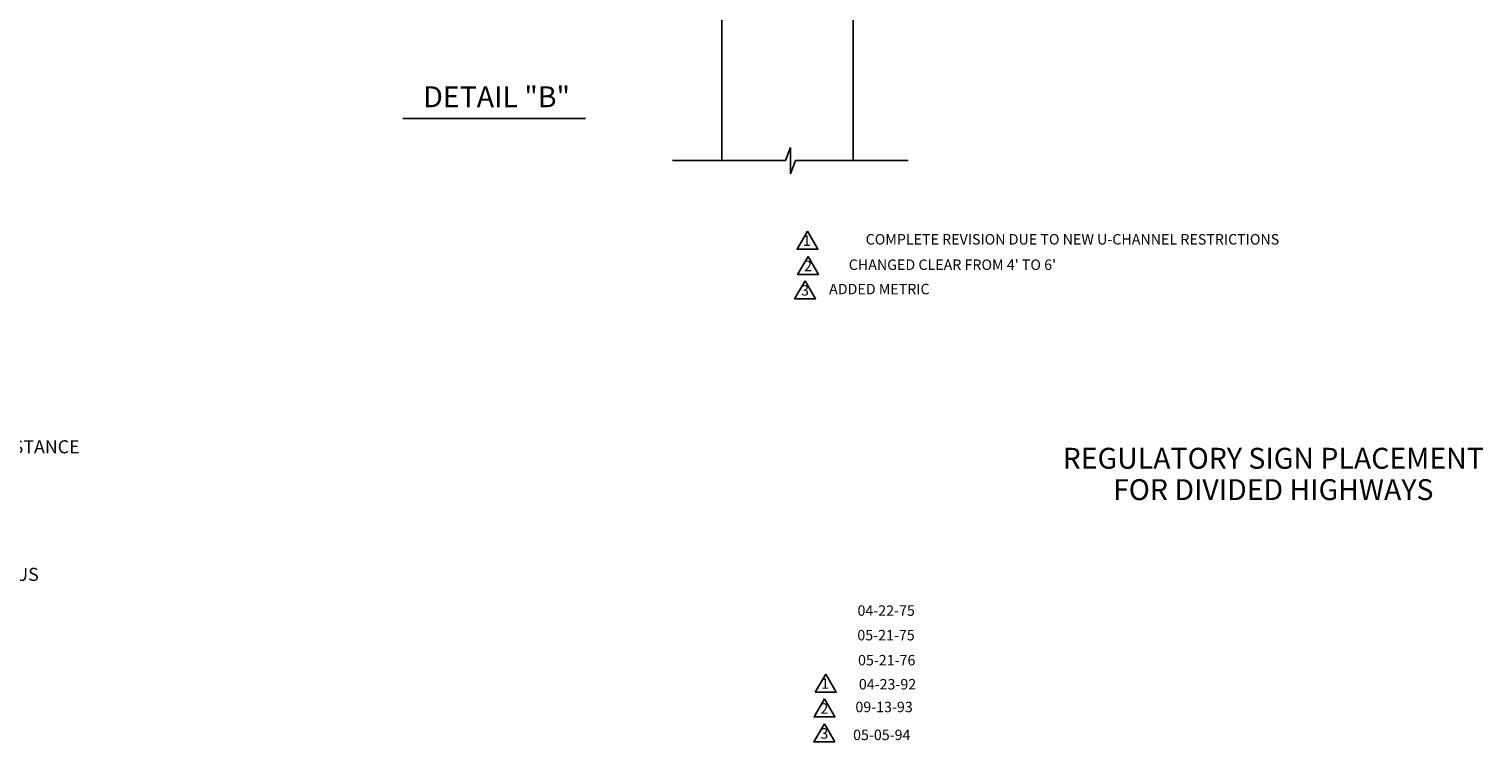
# Model space of a CAD drawing. Extents: x -108 to 622, y -372 to 77.
# Drawn here: x 258 to 592, y -372 to -209 of the extents above; entities that cross this region are included whole.
import ezdxf
from ezdxf.enums import TextEntityAlignment as Align

# ---------------------------------------------------------------- set-up
doc = ezdxf.new("R2010")
doc.units = 0
doc.header["$MEASUREMENT"] = 0
doc.layers.add('1', color=7, linetype='CONTINUOUS')
doc.styles.add('MONOTXT', font='MONOTXT', dxfattribs={"height": 0.2})

msp = doc.modelspace()

# ---------------------------------------------------------------- linework, layer by layer
at = {"layer": '1', "color": 5, "linetype": 'CONTINUOUS'}
for p, q in [((417.2472, -202.974), (417.2472, -238.974)), ((447.3947, -202.974), (447.3947, -238.974)), ((432.9817, -235.9913), (431.8542, -238.9913)), ((432.9817, -241.9913), (432.9817, -235.9913)), ((405.9079, -238.9913), (431.8542, -238.9913)), ((434.1092, -238.9913), (432.9817, -241.9913)), ((434.1092, -238.9913), (460.0554, -238.9913))]:
    msp.add_line(p, q, dxfattribs=at)
at = {"layer": '1', "color": 7, "linetype": 'CONTINUOUS'}
msp.add_line((343.9202, -229.2849), (385.8757, -229.2849), dxfattribs=at)
for points in [[(436.8963, -255.1912), (434.4963, -259.3481), (439.2963, -259.3481), (436.8963, -255.1912)], [(437.022, -260.975), (434.622, -265.1319), (439.422, -265.1319), (437.022, -260.975)], [(436.3441, -266.5691), (433.9441, -270.726), (438.7441, -270.726), (436.3441, -266.5691)], [(441.0851, -356.9102), (438.6851, -361.0671), (443.4851, -361.0671), (441.0851, -356.9102)], [(440.7933, -362.6109), (438.3933, -366.7678), (443.1933, -366.7678), (440.7933, -362.6109)], [(440.7755, -368.339), (438.3755, -372.4959), (443.1755, -372.4959), (440.7755, -368.339)]]:
    msp.add_lwpolyline(points, dxfattribs=at)

# ---------------------------------------------------------------- texts
at = {"layer": '1', "color": 7, "linetype": 'CONTINUOUS', "style": 'MONOTXT'}
for s, height, p in [('DETAIL "B"', 4.8, (365.486, -224.9444)), ('1', 2.4, (436.7406, -257.6826)), ('COMPLETE REVISION DUE TO NEW U-CHANNEL RESTRICTIONS', 2.4, (497.7698, -257.3712)), ('2', 2.4, (437.0067, -263.4926)), ("CHANGED CLEAR FROM 4' TO 6'", 2.4, (470.1874, -263.2074)), ('3', 2.4, (436.3288, -269.0867)), ('ADDED METRIC', 2.4, (453.4092, -268.8015)), ('- 15m FROM END OF RADIUS', 3, (233.522, -334.4092)), ('1', 2.4, (440.9294, -359.4016)), ('2', 2.4, (440.778, -365.1285)), ('3', 2.4, (440.7602, -370.8566))]:
    msp.add_text(s, height=height, dxfattribs=at).set_placement(p, align=Align.MIDDLE)
at = {"layer": '1', "color": 5, "linetype": 'CONTINUOUS', "style": 'MONOTXT'}
msp.add_text('ALL SIGNS ARE 1.8m MINIMUM DISTANCE', height=3, dxfattribs=at).set_placement((191.669, -303.2154), align=Align.TOP_LEFT)
for s, p in [('REGULATORY SIGN PLACEMENT', (543.8979, -307.974)), ('FOR DIVIDED HIGHWAYS', (543.8978, -315.174))]:
    msp.add_text(s, height=4.8, dxfattribs=at).set_placement(p, align=Align.MIDDLE)
at = {"layer": '1', "color": 7, "linetype": 'CONTINUOUS', "style": 'MONOTXT'}
for s, p in [('04-22-75', (448.3835, -343.5329)), ('05-21-75', (448.3499, -349.1784)), ('05-21-76', (448.507, -354.9223)), ('04-23-92', (448.6946, -360.4528)), ('09-13-93', (447.9006, -365.6722)), ('05-05-94', (447.3744, -372.0784))]:
    msp.add_text(s, height=2.4, dxfattribs=at).set_placement(p)

doc.saveas('drawing.dxf')
